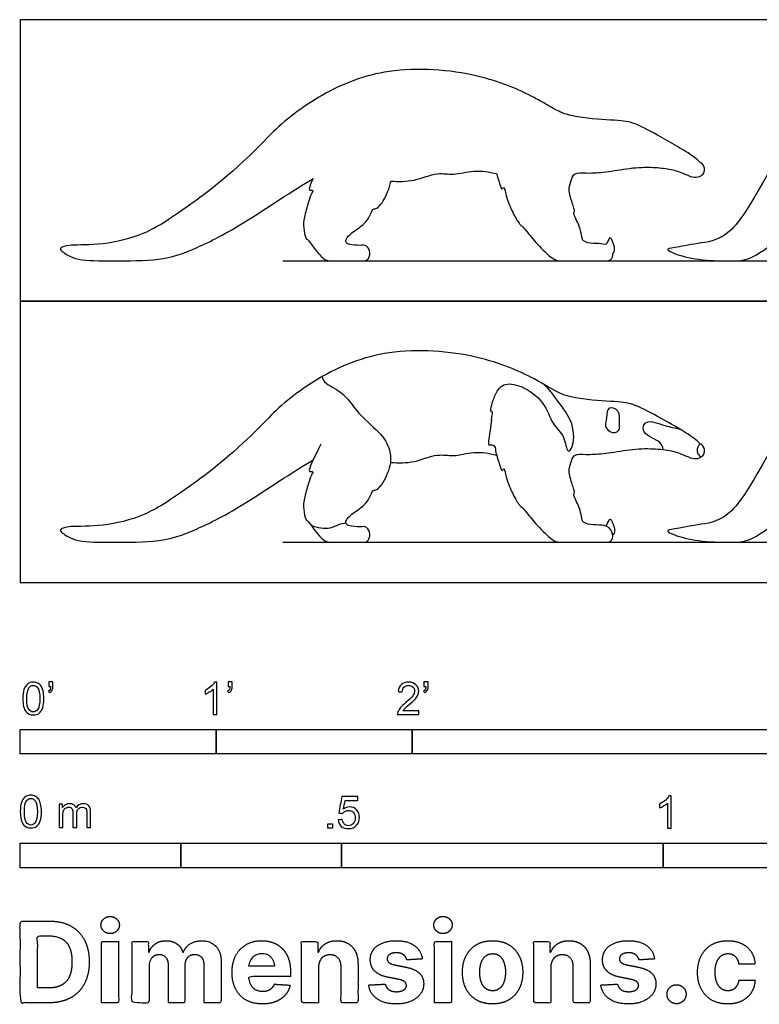
# Model space of a CAD drawing. Units: feet. Extents: x 0 to 6.62, y -2.15 to 2.87.
# Drawn here: x 0 to 3.77, y -2.15 to 2.87 of the extents above; entities that cross this region are included whole.
import ezdxf

# ---------------------------------------------------------------- set-up
doc = ezdxf.new("R2010")
doc.units = ezdxf.units.FT
doc.header["$MEASUREMENT"] = 0
for name, color, linetype, true_color in [('2D$AG-ANIMALS', 7, 'Continuous', 0x66ccff), ('2D$AG-DETAILS', 7, 'Continuous', 0x66ffff), ('2D$AG-DIAGRAM', 7, 'Continuous', 0xfecc66), ('2D$AG-OUTLINE', 7, 'Continuous', 0x8000ff), ('2D$N-SYMB', 7, 'Continuous', 0x800040), ('2D$X-DIMENSIONS.COM', 7, 'Continuous', 0x800080), ('2D$X-VPRT', 6, 'Continuous', 0xff00ff)]:
    doc.layers.add(name, color=color, linetype=linetype, true_color=true_color)

msp = doc.modelspace()

# ---------------------------------------------------------------- linework, layer by layer
at = {"layer": '2D$AG-ANIMALS'}
for points, knots in [([(3.4717, 0.7055), (3.46, 0.7186), (3.4186, 0.7532), (3.2674, 0.8391), (3.1342, 0.9121), (3.0554, 0.9229), (2.9092, 0.9286), (2.8097, 0.9466), (2.7521, 0.9593), (2.6153, 1.0502), (2.3294, 1.1701), (1.8773, 1.2046), (1.5178, 1.0565), (1.3288, 0.9043), (1.0874, 0.6512), (0.8245, 0.4584), (0.6358, 0.3344), (0.416, 0.2832), (0.2354, 0.2886), (0.2031, 0.2697), (0.2031, 0.2589), (0.2799, 0.205), (0.4641, 0.205), (0.7211, 0.205), (0.8795, 0.2592), (1.1055, 0.3695), (1.3992, 0.5693), (1.4945, 0.6251)], [180.66946, 180.66946, 180.66946, 180.66946, 184.034968, 187.86903, 191.703092, 195.537154, 199.371216, 199.371216, 201.640831, 204.768476, 209.207492, 214.541806, 219.465023, 224.201255, 224.201255, 238.235598, 252.269941, 266.304284, 280.338627, 294.37297, 308.407313, 322.441656, 336.475999, 350.510342, 364.544685, 378.579029, 392.613372, 392.613372, 392.613372, 392.613372]), ([(3.0345, 0.7646), (3.0194, 0.7633), (2.9757, 0.7844), (2.9964, 0.8394), (2.9943, 0.9014), (3.0657, 0.8806), (3.0559, 0.8075), (3.0612, 0.7801), (3.0457, 0.7656), (3.0345, 0.7646)], [0, 0, 0, 0, 1.777082, 3.627178, 5.376701, 7.081692, 9.137906, 10.453866, 11.763099, 11.763099, 11.763099, 11.763099]), ([(2.4054, 0.8273), (2.3973, 0.768), (2.3839, 0.6979), (2.3987, 0.7033), (2.4256, 0.6992), (2.4259, 0.6621), (2.4369, 0.6343), (2.4561, 0.5623), (2.463, 0.578), (2.4729, 0.5826), (2.4798, 0.5269), (2.5187, 0.4381), (2.5535, 0.3842), (2.5582, 0.3865), (2.5802, 0.3615), (2.6348, 0.2931), (2.7247, 0.205), (2.7572, 0.205), (2.8083, 0.205), (2.9339, 0.205), (2.9874, 0.205), (3.0169, 0.205), (3.0311, 0.2447), (2.9994, 0.2938), (2.9394, 0.2916), (2.8815, 0.2993), (2.8673, 0.3135), (2.8662, 0.332), (2.8555, 0.382), (2.8333, 0.4228), (2.8233, 0.4486), (2.8275, 0.4551), (2.8318, 0.4594), (2.8211, 0.488), (2.8132, 0.5145), (2.8018, 0.5546), (2.801, 0.5819), (2.8175, 0.637), (2.8333, 0.6564), (2.9035, 0.6514), (2.9952, 0.6578), (3.1292, 0.6829), (3.2459, 0.6836), (3.3434, 0.67), (3.4021, 0.6428), (3.4415, 0.6284), (3.4672, 0.6336), (3.476, 0.6413), (3.4771, 0.6424)], [0, 0, 0, 0, 3.834062, 7.668124, 11.502186, 15.336247, 19.170309, 23.004371, 26.838433, 30.672495, 34.506557, 38.340618, 42.17468, 46.008742, 49.842804, 53.676866, 57.510928, 61.344989, 65.179051, 69.013113, 72.847175, 76.681237, 80.515299, 84.34936, 88.183422, 92.017484, 95.851546, 99.685608, 103.51967, 107.353731, 111.187793, 115.021855, 118.855917, 122.689979, 126.524041, 130.358102, 134.192164, 138.026226, 141.860288, 145.69435, 149.528412, 153.362473, 157.196535, 161.030597, 164.864659, 168.698721, 172.532783, 173.100391, 173.100391, 173.100391, 173.100391]), ([(3.4771, 0.6424), (3.4704, 0.641), (3.456, 0.6568), (3.4519, 0.6797), (3.4707, 0.7189), (3.5018, 0.678), (3.4857, 0.6443), (3.4771, 0.6424)], [0, 0, 0, 0, 1.191582, 2.466695, 3.823479, 5.311318, 6.865121, 6.865121, 6.865121, 6.865121]), ([(1.8911, 0.6119), (1.9307, 0.6096), (2.0093, 0.6077), (2.1272, 0.6604), (2.2107, 0.639), (2.3169, 0.6713), (2.3935, 0.659), (2.431, 0.65)], [0, 0, 0, 0, 2.744585, 5.533184, 7.816462, 10.41204, 13.120743, 13.120743, 13.120743, 13.120743]), ([(2.9883, 0.288), (2.9902, 0.2893), (2.9991, 0.2977), (3.0088, 0.3446), (3.0344, 0.28), (3.0352, 0.2571), (3.0269, 0.2451), (3.0241, 0.242)], [0.837543, 0.837543, 0.837543, 0.837543, 1.194979, 2.623162, 4.356492, 5.662551, 6.181744, 6.181744, 6.181744, 6.181744])]:
    msp.add_open_spline(points, degree=3, knots=knots, dxfattribs=at)
for points in [[(3.904, 0.8131), (3.721, 0.4683), (3.6064, 0.3106), (3.4539, 0.2958), (3.3259, 0.2688), (3.2922, 0.2661), (3.3353, 0.2392), (3.4796, 0.205), (3.6427, 0.205), (3.737, 0.205), (3.8933, 0.3343)], [(1.5349, 0.7049), (1.4986, 0.6368), (1.4668, 0.5652), (1.4818, 0.5652), (1.4978, 0.5661), (1.4845, 0.5475), (1.4721, 0.5094), (1.4465, 0.421), (1.4438, 0.375), (1.4571, 0.314), (1.4686, 0.3149), (1.4774, 0.3025), (1.5119, 0.2521), (1.5561, 0.205), (1.5933, 0.205), (1.6587, 0.205), (1.7047, 0.205), (1.7463, 0.205), (1.7746, 0.205), (1.7905, 0.245), (1.7693, 0.2883), (1.7374, 0.2821), (1.6729, 0.2874), (1.6623, 0.2989), (1.6596, 0.3158), (1.6853, 0.3441), (1.7578, 0.3927), (1.7852, 0.4334), (1.8011, 0.4758), (1.8109, 0.4652), (1.8418, 0.4926), (1.863, 0.5271), (1.8878, 0.5855), (1.8958, 0.635), (1.8852, 0.6846), (1.8657, 0.72)]]:
    msp.add_open_spline(points, degree=3, dxfattribs=at)
at = {"layer": '2D$AG-DETAILS'}
for points, knots in [([(1.5404, 1.0492), (1.5432, 1.0399), (1.5516, 1.013), (1.6521, 0.9751), (1.7179, 0.8611), (1.8422, 0.7604), (1.8573, 0.7324), (1.8657, 0.72)], [0.244835, 0.244835, 0.244835, 0.244835, 1.499683, 3.94651, 6.920453, 10.044429, 11.732871, 11.732871, 11.732871, 11.732871]), ([(2.4054, 0.8273), (2.4062, 0.8339), (2.406, 0.8447), (2.4148, 0.8734), (2.3975, 0.8676), (2.4079, 0.9123), (2.4238, 0.9622), (2.4641, 1.0214), (2.5634, 1.0058), (2.6787, 0.9245), (2.7115, 0.806), (2.7801, 0.7537), (2.7893, 0.6561), (2.8267, 0.6927), (2.8301, 0.8177), (2.7465, 0.9201), (2.7106, 0.9713), (2.6889, 0.9956), (2.6785, 1.0068)], [0, 0, 0, 0, 1.121141, 2.327168, 2.994713, 4.479729, 6.419351, 8.383226, 10.751821, 13.714892, 16.433648, 18.798784, 20.938999, 22.194324, 24.955971, 27.859693, 29.840157, 31.545109, 31.545109, 31.545109, 31.545109]), ([(3.2821, 0.6777), (3.2778, 0.6905), (3.2746, 0.7222), (3.1672, 0.7532), (3.1878, 0.8407), (3.2951, 0.7943), (3.3407, 0.7891), (3.3657, 0.7824)], [0, 0, 0, 0, 1.599089, 4.060446, 5.837768, 8.303827, 10.519054, 10.519054, 10.519054, 10.519054]), ([(1.4842, 0.2925), (1.5138, 0.2785), (1.5827, 0.2696), (1.6229, 0.2979), (1.6496, 0.3023), (1.662, 0.3046)], [0, 0, 0, 0, 2.496073, 4.22112, 5.771462, 5.771462, 5.771462, 5.771462])]:
    msp.add_open_spline(points, degree=3, knots=knots, dxfattribs=at)
at = {"layer": '2D$AG-DIAGRAM'}
for points in [[(1.3402, 1.6405), (4.7769, 1.6405)], [(1.3402, 0.205), (4.7769, 0.205)]]:
    msp.add_lwpolyline(points, dxfattribs=at)
at = {"layer": '2D$AG-OUTLINE'}
for points, knots in [([(3.904, 2.2486), (3.9047, 2.2523), (3.9189, 2.3176), (3.9484, 2.3865), (3.9232, 2.376), (3.9637, 2.4446), (4.0311, 2.5558), (4.1743, 2.6206), (4.2344, 2.6547), (4.3158, 2.658), (4.3528, 2.6578), (4.3336, 2.6684), (4.3698, 2.6623), (4.4758, 2.6286), (4.5124, 2.5918), (4.5395, 2.5603), (4.5513, 2.5623), (4.6058, 2.5669), (4.6708, 2.5511), (4.7382, 2.5155), (4.8156, 2.4751), (4.8596, 2.4483), (4.8691, 2.4313), (4.8709, 2.4269), (4.8745, 2.4256), (4.8874, 2.4188), (4.8888, 2.3973), (4.8785, 2.3774), (4.8692, 2.3723), (4.8671, 2.3715), (4.8627, 2.3617), (4.8449, 2.3423), (4.8173, 2.3542), (4.7527, 2.3837), (4.703, 2.3621), (4.6658, 2.3389), (4.6552, 2.3321), (4.6497, 2.3288), (4.6559, 2.309), (4.6769, 2.2399), (4.6934, 2.0821), (4.6998, 1.9453), (4.6884, 1.9518), (4.6884, 1.9346), (4.7013, 1.8314), (4.6977, 1.8035), (4.6848, 1.8149), (4.6812, 1.8092), (4.6809, 1.7631), (4.6901, 1.7177), (4.6856, 1.7179), (4.6872, 1.7115), (4.6909, 1.7034), (4.692, 1.7011), (4.6989, 1.6984), (4.7193, 1.6867), (4.7375, 1.6513), (4.7135, 1.66), (4.7015, 1.662), (4.7018, 1.6554), (4.7014, 1.6405), (4.6896, 1.6405), (4.6402, 1.6405), (4.5519, 1.6405), (4.5166, 1.6405), (4.4996, 1.6405), (4.4917, 1.6405), (4.4909, 1.6405), (4.4518, 1.6405), (4.4283, 1.6405), (4.416, 1.6405), (4.3922, 1.6405), (4.3868, 1.6866), (4.3947, 1.6999), (4.4042, 1.7183), (4.4151, 1.7429), (4.4116, 1.8149), (4.3829, 1.9856), (4.3714, 1.9816), (4.3292, 1.966), (4.2969, 1.9701), (4.2738, 1.9739), (4.276, 1.9699), (4.2864, 1.9509), (4.2952, 1.935), (4.3003, 1.9234), (4.3156, 1.9067), (4.3385, 1.8796), (4.3248, 1.8835), (4.3147, 1.8853), (4.3093, 1.8871), (4.3093, 1.8866), (4.3093, 1.886), (4.3093, 1.8854), (4.3294, 1.8702), (4.3617, 1.8428), (4.3192, 1.8493), (4.299, 1.8546), (4.2981, 1.8533), (4.2917, 1.8456), (4.2825, 1.8398), (4.2736, 1.8362), (4.279, 1.831), (4.2901, 1.8183), (4.266, 1.8199), (4.237, 1.8265), (4.2258, 1.8296), (4.202, 1.8315), (4.1634, 1.8457), (4.1247, 1.8869), (4.1127, 1.9006), (4.0996, 1.8562), (4.0944, 1.8167), (4.0808, 1.7636), (4.0785, 1.744), (4.0782, 1.731), (4.0812, 1.7164), (4.0967, 1.686), (4.1014, 1.6405), (4.0826, 1.6405), (4.0587, 1.6405), (4.0234, 1.6405), (3.9351, 1.6405), (3.8856, 1.6405), (3.8732, 1.6405), (3.8737, 1.667), (3.8764, 1.6872), (3.8876, 1.7097), (3.8896, 1.7179), (3.8851, 1.7177), (3.8917, 1.7502), (3.8932, 1.7676), (3.8933, 1.7698), (3.737, 1.6405), (3.6427, 1.6405), (3.4796, 1.6405), (3.3353, 1.6747), (3.2922, 1.7016), (3.3259, 1.7043), (3.4539, 1.7313), (3.6064, 1.7461), (3.721, 1.9038), (3.904, 2.2486)], [1.780415, 1.780415, 1.780415, 1.780415, 1.927813, 4.383693, 4.991186, 6.886724, 9.892988, 12.969142, 15.481375, 16.287143, 17.730143, 18.329017, 19.618171, 20.9009, 23.710189, 23.710189, 23.710189, 24.864003, 27.183431, 29.776185, 30.60581, 32.48721, 33.128249, 33.128249, 33.128249, 33.547515, 34.799545, 36.096043, 36.462955, 36.462955, 36.462955, 37.890111, 39.182622, 41.225599, 43.451414, 43.818684, 44.43868, 44.43868, 44.43868, 45.459759, 47.387572, 50.158487, 52.929402, 55.700317, 58.471232, 61.242146, 64.013061, 66.783976, 69.554891, 72.325805, 75.09672, 77.867635, 78.848462, 78.848462, 78.848462, 79.569784, 80.997852, 82.233047, 82.233047, 82.233047, 84.544882, 87.3158, 90.086717, 92.857635, 95.628553, 98.39947, 98.745818, 98.745818, 98.745818, 102.785929, 106.915151, 111.044373, 115.173595, 119.302817, 119.458898, 123.432039, 127.56126, 127.56126, 127.56126, 128.643919, 130.751204, 130.751204, 130.751204, 131.055999, 132.200219, 132.200219, 132.200219, 133.998366, 134.628973, 135.512371, 135.512371, 135.512371, 135.573733, 135.573733, 135.573733, 137.214878, 138.522785, 138.522785, 138.522785, 138.693828, 139.621302, 139.621302, 139.621302, 140.394967, 141.653873, 142.494497, 142.494497, 142.494497, 144.508013, 145.564, 145.564, 145.564, 148.334914, 151.105829, 153.876744, 155.123583, 156.647659, 159.418574, 162.189488, 164.960403, 167.731318, 170.502233, 173.273148, 176.044062, 178.814977, 181.585892, 184.356807, 187.127721, 189.898636, 192.669551, 195.440466, 195.840567, 195.840567, 195.840567, 208.217047, 220.593527, 232.970006, 245.346486, 257.722966, 270.099445, 282.475925, 294.852405, 294.852405, 294.852405, 294.852405]), ([(1.4945, 2.0606), (1.3992, 2.0048), (1.1055, 1.805), (0.8795, 1.6947), (0.7211, 1.6405), (0.4641, 1.6405), (0.2799, 1.6405), (0.2031, 1.6944), (0.2031, 1.7052), (0.2354, 1.7241), (0.416, 1.7187), (0.6358, 1.7699), (0.8245, 1.8939), (1.0874, 2.0867), (1.3288, 2.3398), (1.4262, 2.4183), (1.6372, 2.5412), (1.8848, 2.6396), (2.3294, 2.6056), (2.5714, 2.5041), (2.693, 2.434), (2.7644, 2.3921), (2.8097, 2.3821), (2.9092, 2.3641), (3.0554, 2.3584), (3.1342, 2.3476), (3.2519, 2.2831), (3.3541, 2.2253), (3.433, 2.1767), (3.46, 2.1541), (3.4717, 2.141), (3.4803, 2.1418), (3.5018, 2.1135), (3.4857, 2.0798), (3.4771, 2.0779), (3.476, 2.0768), (3.4672, 2.0691), (3.4415, 2.0639), (3.4021, 2.0783), (3.3509, 2.102), (3.2908, 2.1128), (3.2219, 2.119), (3.1292, 2.1184), (2.9952, 2.0933), (2.9035, 2.0869), (2.8333, 2.0919), (2.8175, 2.0725), (2.801, 2.0174), (2.8018, 1.9901), (2.8132, 1.95), (2.8211, 1.9235), (2.8318, 1.8949), (2.8275, 1.8906), (2.8233, 1.8841), (2.8333, 1.8583), (2.8555, 1.8175), (2.8662, 1.7675), (2.8673, 1.749), (2.8815, 1.7348), (2.9368, 1.7275), (2.974, 1.7284), (2.9883, 1.7235), (2.9902, 1.7248), (2.9991, 1.7332), (3.0088, 1.7801), (3.0344, 1.7155), (3.0352, 1.6926), (3.0269, 1.6806), (3.0241, 1.6775), (3.0254, 1.6645), (3.0159, 1.6405), (2.9874, 1.6405), (2.9339, 1.6405), (2.8083, 1.6405), (2.7572, 1.6405), (2.7247, 1.6405), (2.6348, 1.7286), (2.5802, 1.797), (2.5582, 1.822), (2.5535, 1.8197), (2.5187, 1.8736), (2.4798, 1.9624), (2.4729, 2.0181), (2.463, 2.0135), (2.4561, 1.9978), (2.4396, 2.0596), (2.4329, 2.0791), (2.431, 2.0855), (2.3935, 2.0945), (2.3169, 2.1068), (2.2107, 2.0745), (2.1272, 2.0959), (2.0093, 2.0432), (1.9307, 2.0451), (1.8911, 2.0474), (1.89, 2.038), (1.8839, 2.0118), (1.863, 1.9626), (1.8418, 1.9281), (1.8109, 1.9007), (1.8011, 1.9113), (1.7852, 1.8689), (1.7578, 1.8282), (1.6853, 1.7796), (1.6623, 1.7542), (1.6611, 1.7418), (1.6647, 1.7318), (1.6729, 1.723), (1.7374, 1.7176), (1.7693, 1.7238), (1.7905, 1.6805), (1.7746, 1.6405), (1.7463, 1.6405), (1.7047, 1.6405), (1.6587, 1.6405), (1.5933, 1.6405), (1.5561, 1.6405), (1.5135, 1.6859), (1.4902, 1.7194), (1.4748, 1.7417), (1.4686, 1.7504), (1.4571, 1.7495), (1.4438, 1.8105), (1.4465, 1.8565), (1.4721, 1.945), (1.4845, 1.983), (1.4978, 2.0016), (1.4818, 2.0007), (1.4693, 2.0007), (1.4853, 2.0409), (1.4945, 2.0606)], [-392.613372, -392.613372, -392.613372, -392.613372, -378.579029, -364.544685, -350.510342, -336.475999, -322.441656, -308.407313, -294.37297, -280.338627, -266.304284, -252.269941, -238.235598, -224.201255, -224.201255, -219.465023, -219.220821, -214.541806, -209.207492, -204.768476, -203.618485, -201.640831, -199.371216, -199.371216, -195.537154, -191.703092, -187.86903, -185.375212, -184.034968, -180.66946, -180.66946, -180.66946, -179.181621, -177.627818, -177.627818, -177.627818, -177.06021, -173.226148, -169.392086, -165.558025, -163.189375, -161.723963, -157.889901, -154.055839, -150.221777, -146.387715, -142.553654, -138.719592, -134.88553, -131.051468, -127.217406, -123.383344, -119.549283, -115.715221, -111.881159, -108.047097, -104.213035, -100.378973, -96.544911, -92.71085, -89.391322, -89.391322, -89.391322, -89.033886, -87.605702, -85.872373, -84.566314, -84.04712, -84.04712, -84.04712, -80.586632, -76.75257, -72.918509, -69.084447, -65.250385, -61.416323, -57.582261, -53.748199, -49.914138, -46.080076, -42.246014, -38.411952, -34.57789, -30.743828, -26.909766, -23.075705, -20.869874, -20.869874, -20.869874, -18.161171, -15.565593, -13.282315, -10.493716, -7.749131, -7.749131, -7.749131, -6.174299, -3.173526, -0.172753, 2.82802, 5.828793, 8.829566, 11.830339, 14.831112, 17.831886, 19.884639, 20.832659, 23.833432, 26.834205, 29.834978, 32.835751, 35.836524, 38.837297, 41.83807, 44.838844, 47.839617, 50.84039, 53.841163, 56.517805, 56.841936, 59.842709, 62.843482, 65.844255, 68.845028, 71.845801, 74.846575, 77.847348, 80.848121, 83.848894, 85.347894, 85.347894, 85.347894, 85.347894])]:
    msp.add_open_spline(points, degree=3, knots=knots, dxfattribs=at)
at = {"layer": '2D$N-SYMB'}
for points in [[(0, -0.875), (0, -0.75), (1, -0.75), (1, -0.875)], [(1, -0.875), (1, -0.75), (2, -0.75), (2, -0.875)], [(2, -0.875), (2, -0.75), (5, -0.75), (5, -0.875)], [(1.5703, -1.2542), (1.5703, -1.2315), (1.593, -1.2315), (1.593, -1.2542)], [(0, -1.4554), (0, -1.3304), (0.8202, -1.3304), (0.8202, -1.4554)], [(0.8202, -1.4554), (0.8202, -1.3304), (1.6404, -1.3304), (1.6404, -1.4554)], [(1.6404, -1.4554), (1.6404, -1.3304), (3.2808, -1.3304), (3.2808, -1.4554)], [(3.2808, -1.4554), (3.2808, -1.3304), (6.5617, -1.3304), (6.5617, -1.4554)]]:
    msp.add_lwpolyline(points, close=True, dxfattribs=at)
for points, knots in [([(0.0126, -0.5927), (0.0126, -0.574), (0.0145, -0.5581), (0.0185, -0.5463), (0.0224, -0.5344), (0.0284, -0.5255), (0.0363, -0.5186), (0.0442, -0.5127), (0.0541, -0.5087), (0.0659, -0.5087), (0.0748, -0.5087), (0.0827, -0.5107), (0.0896, -0.5147), (0.0966, -0.5176), (0.1015, -0.5236), (0.1064, -0.5295), (0.1104, -0.5364), (0.1134, -0.5443), (0.1163, -0.5542), (0.1183, -0.5641), (0.1203, -0.5769), (0.1203, -0.5927), (0.1203, -0.6125), (0.1183, -0.6283), (0.1143, -0.6402), (0.1104, -0.652), (0.1045, -0.6609), (0.0966, -0.6678), (0.0887, -0.6738), (0.0788, -0.6757), (0.0659, -0.6757), (0.0501, -0.6757), (0.0383, -0.6718), (0.0294, -0.6599), (0.0185, -0.6461), (0.0126, -0.6244), (0.0126, -0.5927)], [0, 0, 0, 0, 1, 1, 1, 2, 2, 2, 3, 3, 3, 4, 4, 4, 5, 5, 5, 6, 6, 6, 7, 7, 7, 8, 8, 8, 9, 9, 9, 10, 10, 10, 11, 11, 11, 12, 12, 12, 12]), ([(0.0333, -0.5927), (0.0333, -0.6204), (0.0363, -0.6382), (0.0432, -0.6471), (0.0491, -0.656), (0.057, -0.6609), (0.0659, -0.6609), (0.0758, -0.6609), (0.0837, -0.656), (0.0896, -0.6471), (0.0956, -0.6382), (0.0995, -0.6204), (0.0995, -0.5927), (0.0995, -0.5661), (0.0956, -0.5483), (0.0896, -0.5394), (0.0837, -0.5305), (0.0758, -0.5255), (0.0659, -0.5255), (0.057, -0.5255), (0.0491, -0.5295), (0.0442, -0.5374), (0.0373, -0.5473), (0.0333, -0.5661), (0.0333, -0.5927)], [0, 0, 0, 0, 1, 1, 1, 2, 2, 2, 3, 3, 3, 4, 4, 4, 5, 5, 5, 6, 6, 6, 7, 7, 7, 8, 8, 8, 8]), ([(0.145, -0.5315), (0.145, -0.5236), (0.145, -0.5157), (0.145, -0.5077), (0.1522, -0.5077), (0.1595, -0.5077), (0.1667, -0.5077), (0.1667, -0.514), (0.1667, -0.5203), (0.1667, -0.5265), (0.1667, -0.5364), (0.1657, -0.5443), (0.1628, -0.5483), (0.1598, -0.5542), (0.1549, -0.5591), (0.1479, -0.5621), (0.1463, -0.5595), (0.1447, -0.5568), (0.143, -0.5542), (0.147, -0.5522), (0.1499, -0.5502), (0.1519, -0.5463), (0.1539, -0.5423), (0.1549, -0.5374), (0.1549, -0.5315), (0.1516, -0.5315), (0.1483, -0.5315), (0.145, -0.5315)], [0, 0, 0, 0, 1, 1, 1, 2, 2, 2, 3, 3, 3, 4, 4, 4, 5, 5, 5, 6, 6, 6, 7, 7, 7, 8, 8, 8, 9, 9, 9, 9]), ([(1.004, -0.6738), (0.9974, -0.6738), (0.9908, -0.6738), (0.9842, -0.6738), (0.9842, -0.6309), (0.9842, -0.5881), (0.9842, -0.5453), (0.9792, -0.5502), (0.9723, -0.5552), (0.9644, -0.5591), (0.9565, -0.5641), (0.9496, -0.568), (0.9437, -0.57), (0.9437, -0.5634), (0.9437, -0.5568), (0.9437, -0.5502), (0.9545, -0.5453), (0.9644, -0.5384), (0.9733, -0.5315), (0.9812, -0.5236), (0.9872, -0.5166), (0.9911, -0.5087), (0.9954, -0.5087), (0.9997, -0.5087), (1.004, -0.5087), (1.004, -0.5637), (1.004, -0.6188), (1.004, -0.6738)], [0, 0, 0, 0, 1, 1, 1, 2, 2, 2, 3, 3, 3, 4, 4, 4, 5, 5, 5, 6, 6, 6, 7, 7, 7, 8, 8, 8, 9, 9, 9, 9]), ([(1.0603, -0.5315), (1.0603, -0.5236), (1.0603, -0.5157), (1.0603, -0.5077), (1.0675, -0.5077), (1.0748, -0.5077), (1.082, -0.5077), (1.082, -0.514), (1.082, -0.5203), (1.082, -0.5265), (1.082, -0.5364), (1.081, -0.5443), (1.0781, -0.5483), (1.0751, -0.5542), (1.0702, -0.5591), (1.0632, -0.5621), (1.0616, -0.5595), (1.06, -0.5568), (1.0583, -0.5542), (1.0623, -0.5522), (1.0652, -0.5502), (1.0672, -0.5463), (1.0692, -0.5423), (1.0702, -0.5374), (1.0702, -0.5315), (1.0669, -0.5315), (1.0636, -0.5315), (1.0603, -0.5315)], [0, 0, 0, 0, 1, 1, 1, 2, 2, 2, 3, 3, 3, 4, 4, 4, 5, 5, 5, 6, 6, 6, 7, 7, 7, 8, 8, 8, 9, 9, 9, 9]), ([(2.0336, -0.655), (2.0336, -0.6613), (2.0336, -0.6675), (2.0336, -0.6738), (1.9977, -0.6738), (1.9618, -0.6738), (1.9259, -0.6738), (1.9249, -0.6698), (1.9259, -0.6649), (1.9279, -0.6599), (1.9308, -0.653), (1.9348, -0.6451), (1.9407, -0.6382), (1.9476, -0.6313), (1.9555, -0.6234), (1.9674, -0.6135), (1.9852, -0.5987), (1.997, -0.5868), (2.004, -0.5789), (2.0099, -0.57), (2.0128, -0.5621), (2.0128, -0.5542), (2.0128, -0.5463), (2.0099, -0.5394), (2.0049, -0.5344), (1.999, -0.5285), (1.9911, -0.5255), (1.9822, -0.5255), (1.9723, -0.5255), (1.9644, -0.5285), (1.9585, -0.5344), (1.9526, -0.5404), (1.9496, -0.5483), (1.9496, -0.5591), (1.9427, -0.5585), (1.9358, -0.5578), (1.9288, -0.5572), (1.9308, -0.5413), (1.9358, -0.5295), (1.9456, -0.5216), (1.9545, -0.5137), (1.9674, -0.5087), (1.9822, -0.5087), (1.998, -0.5087), (2.0109, -0.5137), (2.0198, -0.5226), (2.0296, -0.5315), (2.0336, -0.5423), (2.0336, -0.5552), (2.0336, -0.5611), (2.0326, -0.568), (2.0296, -0.574), (2.0267, -0.5809), (2.0227, -0.5868), (2.0168, -0.5947), (2.0099, -0.6016), (2, -0.6105), (1.9852, -0.6234), (1.9733, -0.6333), (1.9654, -0.6402), (1.9624, -0.6441), (1.9585, -0.6471), (1.9555, -0.651), (1.9536, -0.655), (1.9802, -0.655), (2.0069, -0.655), (2.0336, -0.655)], [0, 0, 0, 0, 1, 1, 1, 2, 2, 2, 3, 3, 3, 4, 4, 4, 5, 5, 5, 6, 6, 6, 7, 7, 7, 8, 8, 8, 9, 9, 9, 10, 10, 10, 11, 11, 11, 12, 12, 12, 13, 13, 13, 14, 14, 14, 15, 15, 15, 16, 16, 16, 17, 17, 17, 18, 18, 18, 19, 19, 19, 20, 20, 20, 21, 21, 21, 22, 22, 22, 22]), ([(2.0603, -0.5315), (2.0603, -0.5236), (2.0603, -0.5157), (2.0603, -0.5077), (2.0675, -0.5077), (2.0748, -0.5077), (2.082, -0.5077), (2.082, -0.514), (2.082, -0.5203), (2.082, -0.5265), (2.082, -0.5364), (2.081, -0.5443), (2.0781, -0.5483), (2.0751, -0.5542), (2.0702, -0.5591), (2.0632, -0.5621), (2.0616, -0.5595), (2.06, -0.5568), (2.0583, -0.5542), (2.0623, -0.5522), (2.0652, -0.5502), (2.0672, -0.5463), (2.0692, -0.5423), (2.0702, -0.5374), (2.0702, -0.5315), (2.0669, -0.5315), (2.0636, -0.5315), (2.0603, -0.5315)], [0, 0, 0, 0, 1, 1, 1, 2, 2, 2, 3, 3, 3, 4, 4, 4, 5, 5, 5, 6, 6, 6, 7, 7, 7, 8, 8, 8, 9, 9, 9, 9]), ([(0, -1.1696), (0, -1.1508), (0.002, -1.135), (0.0059, -1.1231), (0.0099, -1.1113), (0.0158, -1.1024), (0.0237, -1.0955), (0.0316, -1.0895), (0.0415, -1.0856), (0.0534, -1.0856), (0.0623, -1.0856), (0.0702, -1.0876), (0.0771, -1.0915), (0.084, -1.0945), (0.0889, -1.1004), (0.0939, -1.1063), (0.0978, -1.1133), (0.1008, -1.1212), (0.1038, -1.131), (0.1057, -1.1409), (0.1077, -1.1538), (0.1077, -1.1696), (0.1077, -1.1893), (0.1057, -1.2052), (0.1018, -1.217), (0.0978, -1.2289), (0.0919, -1.2378), (0.084, -1.2447), (0.0761, -1.2506), (0.0662, -1.2526), (0.0534, -1.2526), (0.0376, -1.2526), (0.0257, -1.2486), (0.0168, -1.2368), (0.0059, -1.2229), (0, -1.2012), (0, -1.1696)], [0, 0, 0, 0, 1, 1, 1, 2, 2, 2, 3, 3, 3, 4, 4, 4, 5, 5, 5, 6, 6, 6, 7, 7, 7, 8, 8, 8, 9, 9, 9, 10, 10, 10, 11, 11, 11, 12, 12, 12, 12]), ([(0.0208, -1.1696), (0.0208, -1.1973), (0.0237, -1.215), (0.0306, -1.2239), (0.0366, -1.2328), (0.0445, -1.2378), (0.0534, -1.2378), (0.0632, -1.2378), (0.0712, -1.2328), (0.0771, -1.2239), (0.083, -1.215), (0.087, -1.1973), (0.087, -1.1696), (0.087, -1.1429), (0.083, -1.1251), (0.0771, -1.1162), (0.0712, -1.1073), (0.0632, -1.1024), (0.0534, -1.1024), (0.0445, -1.1024), (0.0366, -1.1063), (0.0316, -1.1142), (0.0247, -1.1241), (0.0208, -1.1429), (0.0208, -1.1696)], [0, 0, 0, 0, 1, 1, 1, 2, 2, 2, 3, 3, 3, 4, 4, 4, 5, 5, 5, 6, 6, 6, 7, 7, 7, 8, 8, 8, 8]), ([(1.6226, -1.2117), (1.6295, -1.2111), (1.6365, -1.2104), (1.6434, -1.2097), (1.6454, -1.2206), (1.6483, -1.2275), (1.6543, -1.2335), (1.6602, -1.2384), (1.6671, -1.2414), (1.675, -1.2414), (1.6849, -1.2414), (1.6928, -1.2374), (1.6997, -1.2295), (1.7066, -1.2226), (1.7096, -1.2127), (1.7096, -1.2008), (1.7096, -1.189), (1.7066, -1.1801), (1.7007, -1.1732), (1.6938, -1.1672), (1.6849, -1.1633), (1.675, -1.1633), (1.6681, -1.1633), (1.6622, -1.1653), (1.6572, -1.1682), (1.6523, -1.1712), (1.6483, -1.1751), (1.6454, -1.1791), (1.6388, -1.1784), (1.6322, -1.1778), (1.6256, -1.1771), (1.6309, -1.1488), (1.6361, -1.1205), (1.6414, -1.0921), (1.6687, -1.0921), (1.6961, -1.0921), (1.7234, -1.0921), (1.7234, -1.0987), (1.7234, -1.1053), (1.7234, -1.1119), (1.7017, -1.1119), (1.6799, -1.1119), (1.6582, -1.1119), (1.6552, -1.1267), (1.6523, -1.1416), (1.6493, -1.1564), (1.6592, -1.1495), (1.6691, -1.1455), (1.6799, -1.1455), (1.6948, -1.1455), (1.7066, -1.1504), (1.7165, -1.1603), (1.7264, -1.1702), (1.7313, -1.1831), (1.7313, -1.1989), (1.7313, -1.2137), (1.7274, -1.2265), (1.7185, -1.2374), (1.7076, -1.2512), (1.6938, -1.2562), (1.675, -1.2562), (1.6602, -1.2562), (1.6483, -1.2532), (1.6384, -1.2453), (1.6295, -1.2364), (1.6236, -1.2255), (1.6226, -1.2117)], [0, 0, 0, 0, 1, 1, 1, 2, 2, 2, 3, 3, 3, 4, 4, 4, 5, 5, 5, 6, 6, 6, 7, 7, 7, 8, 8, 8, 9, 9, 9, 10, 10, 10, 11, 11, 11, 12, 12, 12, 13, 13, 13, 14, 14, 14, 15, 15, 15, 16, 16, 16, 17, 17, 17, 18, 18, 18, 19, 19, 19, 20, 20, 20, 21, 21, 21, 22, 22, 22, 22]), ([(3.3233, -1.2542), (3.3167, -1.2542), (3.3102, -1.2542), (3.3036, -1.2542), (3.3036, -1.2114), (3.3036, -1.1686), (3.3036, -1.1257), (3.2986, -1.1307), (3.2917, -1.1356), (3.2838, -1.1396), (3.2759, -1.1445), (3.269, -1.1485), (3.2631, -1.1504), (3.2631, -1.1439), (3.2631, -1.1373), (3.2631, -1.1307), (3.2739, -1.1257), (3.2838, -1.1188), (3.2927, -1.1119), (3.3006, -1.104), (3.3065, -1.0971), (3.3105, -1.0892), (3.3148, -1.0892), (3.3191, -1.0892), (3.3233, -1.0892), (3.3233, -1.1442), (3.3233, -1.1992), (3.3233, -1.2542)], [0, 0, 0, 0, 1, 1, 1, 2, 2, 2, 3, 3, 3, 4, 4, 4, 5, 5, 5, 6, 6, 6, 7, 7, 7, 8, 8, 8, 9, 9, 9, 9]), ([(0.1976, -1.2506), (0.1976, -1.2111), (0.1976, -1.1716), (0.1976, -1.132), (0.2036, -1.132), (0.2095, -1.132), (0.2154, -1.132), (0.2154, -1.1376), (0.2154, -1.1432), (0.2154, -1.1488), (0.2194, -1.1429), (0.2243, -1.138), (0.2303, -1.135), (0.2362, -1.131), (0.2431, -1.1291), (0.251, -1.1291), (0.2599, -1.1291), (0.2678, -1.131), (0.2727, -1.135), (0.2787, -1.1389), (0.2826, -1.1439), (0.2846, -1.1498), (0.2945, -1.136), (0.3063, -1.1291), (0.3222, -1.1291), (0.334, -1.1291), (0.3429, -1.133), (0.3488, -1.1389), (0.3558, -1.1459), (0.3587, -1.1557), (0.3587, -1.1696), (0.3587, -1.1966), (0.3587, -1.2236), (0.3587, -1.2506), (0.3521, -1.2506), (0.3455, -1.2506), (0.339, -1.2506), (0.339, -1.2259), (0.339, -1.2012), (0.339, -1.1765), (0.339, -1.1676), (0.338, -1.1627), (0.337, -1.1587), (0.335, -1.1548), (0.333, -1.1518), (0.3291, -1.1498), (0.3261, -1.1478), (0.3222, -1.1469), (0.3172, -1.1469), (0.3093, -1.1469), (0.3024, -1.1498), (0.2965, -1.1548), (0.2905, -1.1607), (0.2886, -1.1696), (0.2886, -1.1814), (0.2886, -1.2045), (0.2886, -1.2276), (0.2886, -1.2506), (0.2816, -1.2506), (0.2747, -1.2506), (0.2678, -1.2506), (0.2678, -1.2249), (0.2678, -1.1992), (0.2678, -1.1735), (0.2678, -1.1646), (0.2668, -1.1577), (0.2629, -1.1538), (0.2599, -1.1488), (0.254, -1.1469), (0.2471, -1.1469), (0.2411, -1.1469), (0.2362, -1.1478), (0.2312, -1.1518), (0.2263, -1.1548), (0.2233, -1.1587), (0.2204, -1.1646), (0.2184, -1.1706), (0.2174, -1.1785), (0.2174, -1.1893), (0.2174, -1.2098), (0.2174, -1.2302), (0.2174, -1.2506), (0.2108, -1.2506), (0.2042, -1.2506), (0.1976, -1.2506)], [0, 0, 0, 0, 1, 1, 1, 2, 2, 2, 3, 3, 3, 4, 4, 4, 5, 5, 5, 6, 6, 6, 7, 7, 7, 8, 8, 8, 9, 9, 9, 10, 10, 10, 11, 11, 11, 12, 12, 12, 13, 13, 13, 14, 14, 14, 15, 15, 15, 16, 16, 16, 17, 17, 17, 18, 18, 18, 19, 19, 19, 20, 20, 20, 21, 21, 21, 22, 22, 22, 23, 23, 23, 24, 24, 24, 25, 25, 25, 26, 26, 26, 27, 27, 27, 28, 28, 28, 28])]:
    msp.add_open_spline(points, degree=3, knots=knots, dxfattribs=at)
at = {"layer": '2D$X-DIMENSIONS.COM'}
for points, degree, knots in [([(0.4588, -1.7918), (0.4781, -1.7918), (0.4918, -1.7789), (0.5056, -1.7659), (0.5056, -1.7478), (0.5056, -1.7299), (0.4918, -1.717), (0.4781, -1.7041), (0.4586, -1.7041), (0.4395, -1.7041), (0.4256, -1.717), (0.4118, -1.7299), (0.4118, -1.7478), (0.4118, -1.7659), (0.4256, -1.7789), (0.4395, -1.7918), (0.4588, -1.7918)], 2, [-8, -8, -8, -7, -7, -6, -6, -5, -5, -4, -4, -3, -3, -2, -2, -1, -1, 0, 0, 0]), ([(2.1576, -1.7918), (2.1769, -1.7918), (2.1907, -1.7789), (2.2044, -1.7659), (2.2044, -1.7478), (2.2044, -1.7299), (2.1907, -1.717), (2.1769, -1.7041), (2.1574, -1.7041), (2.1383, -1.7041), (2.1244, -1.717), (2.1106, -1.7299), (2.1106, -1.7478), (2.1106, -1.7659), (2.1244, -1.7789), (2.1383, -1.7918), (2.1576, -1.7918)], 2, [-8, -8, -8, -7, -7, -6, -6, -5, -5, -4, -4, -3, -3, -2, -2, -1, -1, 0, 0, 0]), ([(0.1477, -2.1446), (0.2112, -2.1446), (0.2569, -2.1195), (0.3025, -2.0945), (0.327, -2.0477), (0.3516, -2.0009), (0.3516, -1.9358), (0.3516, -1.8709), (0.327, -1.8243), (0.3025, -1.7777), (0.2572, -1.7528), (0.2118, -1.7279), (0.1489, -1.7279), (0.0745, -1.7279), (0, -1.7279), (0, -1.9362), (0, -2.1446), (0.0739, -2.1446), (0.1477, -2.1446)], 2, [-15, -15, -15, -14, -14, -13, -13, -12, -12, -11, -11, -10, -10, -9, -9, -8, -8, -7, -7, -6, -6, -6]), ([(0.144, -2.0691), (0.1831, -2.0691), (0.2099, -2.0551), (0.2366, -2.0412), (0.2501, -2.0118), (0.2637, -1.9824), (0.2637, -1.9358), (0.2637, -1.8896), (0.2501, -1.8603), (0.2366, -1.831), (0.21, -1.8172), (0.1833, -1.8034), (0.1442, -1.8034), (0.1162, -1.8034), (0.0881, -1.8034), (0.0881, -1.9362), (0.0881, -2.0691), (0.1161, -2.0691), (0.144, -2.0691)], 2, [-7.813477, -7.813477, -7.813477, -6.813477, -6.813477, -5.813477, -5.813477, -4.813477, -4.813477, -3.813477, -3.813477, -2.813477, -2.813477, -1.813477, -1.813477, -1.543945, -1.543945, -0.268555, -0.268555, 0, 0, 0]), ([(0.415, -2.1446), (0.4584, -2.1446), (0.5017, -2.1446), (0.5017, -1.9883), (0.5017, -1.8321), (0.4584, -1.8321), (0.415, -1.8321), (0.415, -1.9883), (0.415, -2.1446)], 2, [-4, -4, -4, -3, -3, -2, -2, -1, -1, 0, 0, 0]), ([(0.6571, -1.8872), (0.6553, -1.8872), (0.6535, -1.8872), (0.6535, -1.8596), (0.6535, -1.8321), (0.6122, -1.8321), (0.5709, -1.8321), (0.5709, -1.9883), (0.5709, -2.1446), (0.6142, -2.1446), (0.6576, -2.1446), (0.6576, -2.0508), (0.6576, -1.957), (0.6576, -1.9397), (0.6643, -1.9268), (0.671, -1.9138), (0.6825, -1.9066), (0.694, -1.8994), (0.7084, -1.8994), (0.7298, -1.8994), (0.7429, -1.913), (0.756, -1.9267), (0.756, -1.9497), (0.756, -2.0471), (0.756, -2.1446), (0.798, -2.1446), (0.84, -2.1446), (0.84, -2.0491), (0.84, -1.9537), (0.84, -1.9293), (0.8533, -1.9144), (0.8665, -1.8994), (0.8901, -1.8994), (0.9108, -1.8994), (0.9247, -1.9124), (0.9385, -1.9254), (0.9385, -1.9515), (0.9385, -2.048), (0.9385, -2.1446), (0.9818, -2.1446), (1.025, -2.1446), (1.025, -2.0395), (1.025, -1.9344), (1.025, -1.8835), (0.9976, -1.8558), (0.9703, -1.828), (0.9265, -1.828), (0.8921, -1.828), (0.867, -1.8442), (0.8419, -1.8603), (0.8323, -1.8872), (0.8307, -1.8872), (0.8291, -1.8872), (0.8215, -1.8599), (0.799, -1.844), (0.7764, -1.828), (0.7442, -1.828), (0.7125, -1.828), (0.6897, -1.8439), (0.6669, -1.8597), (0.6571, -1.8872)], 2, [0, 0, 0, 0.017578, 0.017578, 0.282227, 0.282227, 0.678711, 0.678711, 2.178711, 2.178711, 2.594727, 2.594727, 3.495117, 3.495117, 4.495117, 4.495117, 5.495117, 5.495117, 6.495117, 6.495117, 7.495117, 7.495117, 8.495117, 8.495117, 9.495117, 9.495117, 10.495117, 10.495117, 11.495117, 11.495117, 12.495117, 12.495117, 13.495117, 13.495117, 14.495117, 14.495117, 15.495117, 15.495117, 16.495117, 16.495117, 17.495117, 17.495117, 18.495117, 18.495117, 19.495117, 19.495117, 20.495117, 20.495117, 21.495117, 21.495117, 22.495117, 22.495117, 23.495117, 23.495117, 24.495117, 24.495117, 25.495117, 25.495117, 26.495117, 26.495117, 27.495117, 27.495117, 27.495117]), ([(1.2358, -2.1507), (1.2744, -2.1507), (1.304, -2.1388), (1.3336, -2.1269), (1.3524, -2.1054), (1.3713, -2.0839), (1.3774, -2.055), (1.3373, -2.0524), (1.2972, -2.0497), (1.2927, -2.0615), (1.2842, -2.0697), (1.2756, -2.0778), (1.2636, -2.0819), (1.2516, -2.086), (1.2372, -2.086), (1.2154, -2.086), (1.1995, -2.0768), (1.1837, -2.0677), (1.175, -2.0508), (1.1664, -2.0339), (1.1664, -2.0105), (1.2728, -2.0105), (1.3792, -2.0105), (1.3792, -1.9986), (1.3792, -1.9867), (1.3792, -1.9468), (1.368, -1.917), (1.3568, -1.8872), (1.3368, -1.8675), (1.3167, -1.8477), (1.29, -1.8379), (1.2632, -1.828), (1.2323, -1.828), (1.1863, -1.828), (1.1522, -1.8483), (1.1182, -1.8687), (1.0994, -1.9051), (1.0807, -1.9415), (1.0807, -1.9897), (1.0807, -2.0392), (1.0994, -2.0753), (1.1182, -2.1114), (1.1529, -2.131), (1.1875, -2.1507), (1.2358, -2.1507)], 2, [-3, -3, -3, -1.999602, -1.999602, -0.999203, -0.999203, 0.001195, 0.001195, 1.001594, 1.001594, 2.001992, 2.001992, 3.00239, 3.00239, 4.002789, 4.002789, 5.003187, 5.003187, 6.003586, 6.003586, 7.003984, 7.003984, 7.810461, 7.810461, 8.810461, 8.810461, 9.810461, 9.810461, 10.810461, 10.810461, 11.810461, 11.810461, 12.810461, 12.810461, 13.810461, 13.810461, 14.810461, 14.810461, 15.810461, 15.810461, 16.810461, 16.810461, 17.810461, 17.810461, 18.810461, 18.810461, 18.810461]), ([(1.5224, -1.9639), (1.5226, -1.9438), (1.53, -1.9294), (1.5375, -1.9151), (1.5508, -1.9075), (1.5641, -1.9), (1.5816, -1.9), (1.6077, -1.9), (1.6225, -1.9162), (1.6374, -1.9324), (1.6372, -1.961), (1.6372, -2.0528), (1.6372, -2.1446), (1.6805, -2.1446), (1.7238, -2.1446), (1.7238, -2.0451), (1.7238, -1.9456), (1.7238, -1.9092), (1.7104, -1.8828), (1.697, -1.8565), (1.6728, -1.8422), (1.6486, -1.828), (1.616, -1.828), (1.5812, -1.828), (1.5568, -1.844), (1.5324, -1.8599), (1.522, -1.8872), (1.5202, -1.8872), (1.5184, -1.8872), (1.5184, -1.8596), (1.5184, -1.8321), (1.4771, -1.8321), (1.4358, -1.8321), (1.4358, -1.9883), (1.4358, -2.1446), (1.4791, -2.1446), (1.5224, -2.1446), (1.5224, -2.0542), (1.5224, -1.9639)], 2, [-32, -32, -32, -31, -31, -30, -30, -29, -29, -28, -28, -27, -27, -26, -26, -25, -25, -24, -24, -23, -23, -22, -22, -21, -21, -20, -20, -19, -19, -18, -18, -17, -17, -16, -16, -15, -15, -14, -14, -13, -13, -13]), ([(2.052, -1.9212), (2.0463, -1.878), (2.0122, -1.853), (1.9781, -1.828), (1.9189, -1.828), (1.8789, -1.828), (1.8491, -1.8398), (1.8193, -1.8516), (1.8029, -1.8734), (1.7865, -1.8951), (1.7865, -1.9252), (1.7865, -1.9602), (1.8088, -1.9828), (1.8311, -2.0054), (1.8768, -2.0146), (1.9039, -2.0199), (1.9309, -2.0253), (1.9513, -2.0294), (1.9611, -2.037), (1.9708, -2.0447), (1.971, -2.0565), (1.9708, -2.0705), (1.9569, -2.0793), (1.943, -2.0882), (1.9202, -2.0882), (1.897, -2.0882), (1.8821, -2.0783), (1.8673, -2.0685), (1.8634, -2.0495), (1.8208, -2.0518), (1.7782, -2.054), (1.7845, -2.0988), (1.8212, -2.1247), (1.8579, -2.1507), (1.92, -2.1507), (1.9607, -2.1507), (1.9919, -2.1377), (2.0231, -2.1248), (2.0411, -2.1016), (2.0591, -2.0784), (2.0591, -2.0477), (2.0591, -2.0139), (2.0367, -1.9932), (2.0144, -1.9724), (1.9688, -1.9631), (1.9405, -1.9574), (1.9122, -1.9517), (1.8905, -1.947), (1.8815, -1.9393), (1.8726, -1.9315), (1.8726, -1.9204), (1.8726, -1.9063), (1.8864, -1.8979), (1.9002, -1.8894), (1.9204, -1.8894), (1.9354, -1.8894), (1.9463, -1.8944), (1.9572, -1.8994), (1.9639, -1.9076), (1.9706, -1.9159), (1.9727, -1.9261), (2.0123, -1.9236), (2.052, -1.9212)], 2, [-45, -45, -45, -44, -44, -43, -43, -42, -42, -41, -41, -40, -40, -39, -39, -38, -38, -37, -37, -36, -36, -35, -35, -34, -34, -33, -33, -32, -32, -31, -31, -30, -30, -29, -29, -28, -28, -27, -27, -26, -26, -25, -25, -24, -24, -23, -23, -22, -22, -21, -21, -20, -20, -19, -19, -18, -18, -17, -17, -16, -16, -15, -15, -14, -14, -14]), ([(2.1139, -2.1446), (2.1572, -2.1446), (2.2005, -2.1446), (2.2005, -1.9883), (2.2005, -1.8321), (2.1572, -1.8321), (2.1139, -1.8321), (2.1139, -1.9883), (2.1139, -2.1446)], 2, [-4, -4, -4, -3, -3, -2, -2, -1, -1, 0, 0, 0]), ([(2.4109, -2.1507), (2.4583, -2.1507), (2.4928, -2.1304), (2.5273, -2.1102), (2.546, -2.0739), (2.5647, -2.0375), (2.5647, -1.9895), (2.5647, -1.9411), (2.546, -1.9048), (2.5273, -1.8685), (2.4928, -1.8482), (2.4583, -1.828), (2.4109, -1.828), (2.3635, -1.828), (2.329, -1.8482), (2.2945, -1.8685), (2.2758, -1.9048), (2.2571, -1.9411), (2.2571, -1.9895), (2.2571, -2.0375), (2.2758, -2.0739), (2.2945, -2.1102), (2.329, -2.1304), (2.3635, -2.1507), (2.4109, -2.1507)], 2, [-12, -12, -12, -11, -11, -10, -10, -9, -9, -8, -8, -7, -7, -6, -6, -5, -5, -4, -4, -3, -3, -2, -2, -1, -1, 0, 0, 0]), ([(2.7079, -1.9639), (2.7081, -1.9438), (2.7156, -1.9294), (2.723, -1.9151), (2.7363, -1.9075), (2.7496, -1.9), (2.7671, -1.9), (2.7932, -1.9), (2.808, -1.9162), (2.8229, -1.9324), (2.8227, -1.961), (2.8227, -2.0528), (2.8227, -2.1446), (2.866, -2.1446), (2.9093, -2.1446), (2.9093, -2.0451), (2.9093, -1.9456), (2.9093, -1.9092), (2.8959, -1.8828), (2.8825, -1.8565), (2.8583, -1.8422), (2.8341, -1.828), (2.8015, -1.828), (2.7667, -1.828), (2.7423, -1.844), (2.7179, -1.8599), (2.7075, -1.8872), (2.7057, -1.8872), (2.7039, -1.8872), (2.7039, -1.8596), (2.7039, -1.8321), (2.6626, -1.8321), (2.6213, -1.8321), (2.6213, -1.9883), (2.6213, -2.1446), (2.6646, -2.1446), (2.7079, -2.1446), (2.7079, -2.0542), (2.7079, -1.9639)], 2, [-32, -32, -32, -31, -31, -30, -30, -29, -29, -28, -28, -27, -27, -26, -26, -25, -25, -24, -24, -23, -23, -22, -22, -21, -21, -20, -20, -19, -19, -18, -18, -17, -17, -16, -16, -15, -15, -14, -14, -13, -13, -13]), ([(3.2375, -1.9212), (3.2318, -1.878), (3.1977, -1.853), (3.1637, -1.828), (3.1045, -1.828), (3.0644, -1.828), (3.0346, -1.8398), (3.0048, -1.8516), (2.9884, -1.8734), (2.972, -1.8951), (2.972, -1.9252), (2.972, -1.9602), (2.9943, -1.9828), (3.0166, -2.0054), (3.0623, -2.0146), (3.0894, -2.0199), (3.1165, -2.0253), (3.1368, -2.0294), (3.1466, -2.037), (3.1563, -2.0447), (3.1565, -2.0565), (3.1563, -2.0705), (3.1424, -2.0793), (3.1285, -2.0882), (3.1057, -2.0882), (3.0825, -2.0882), (3.0676, -2.0783), (3.0528, -2.0685), (3.0489, -2.0495), (3.0063, -2.0518), (2.9637, -2.054), (2.97, -2.0988), (3.0067, -2.1247), (3.0434, -2.1507), (3.1055, -2.1507), (3.1462, -2.1507), (3.1774, -2.1377), (3.2086, -2.1248), (3.2266, -2.1016), (3.2446, -2.0784), (3.2446, -2.0477), (3.2446, -2.0139), (3.2222, -1.9932), (3.1999, -1.9724), (3.1543, -1.9631), (3.126, -1.9574), (3.0977, -1.9517), (3.076, -1.947), (3.067, -1.9393), (3.0581, -1.9315), (3.0581, -1.9204), (3.0581, -1.9063), (3.0719, -1.8979), (3.0857, -1.8894), (3.1059, -1.8894), (3.1209, -1.8894), (3.1318, -1.8944), (3.1427, -1.8994), (3.1494, -1.9076), (3.1561, -1.9159), (3.1582, -1.9261), (3.1978, -1.9236), (3.2375, -1.9212)], 2, [-45, -45, -45, -44, -44, -43, -43, -42, -42, -41, -41, -40, -40, -39, -39, -38, -38, -37, -37, -36, -36, -35, -35, -34, -34, -33, -33, -32, -32, -31, -31, -30, -30, -29, -29, -28, -28, -27, -27, -26, -26, -25, -25, -24, -24, -23, -23, -22, -22, -21, -21, -20, -20, -19, -19, -18, -18, -17, -17, -16, -16, -15, -15, -14, -14, -14]), ([(3.611, -2.1507), (3.6528, -2.1507), (3.6833, -2.1354), (3.7138, -2.1201), (3.7312, -2.093), (3.7486, -2.0658), (3.7506, -2.03), (3.7097, -2.03), (3.6688, -2.03), (3.6664, -2.0465), (3.6585, -2.0582), (3.6507, -2.0699), (3.6388, -2.076), (3.6269, -2.0821), (3.6121, -2.0821), (3.5919, -2.0821), (3.5769, -2.0711), (3.5618, -2.0601), (3.5536, -2.0392), (3.5453, -2.0182), (3.5453, -1.9883), (3.5453, -1.9588), (3.5537, -1.9381), (3.562, -1.9173), (3.577, -1.9064), (3.5919, -1.8955), (3.6121, -1.8955), (3.6359, -1.8955), (3.6506, -1.9099), (3.6654, -1.9242), (3.6688, -1.9476), (3.7097, -1.9476), (3.7506, -1.9476), (3.7488, -1.9114), (3.7309, -1.8845), (3.713, -1.8577), (3.6823, -1.8428), (3.6515, -1.828), (3.6106, -1.828), (3.5632, -1.828), (3.5288, -1.8484), (3.4945, -1.8689), (3.4759, -1.9052), (3.4572, -1.9415), (3.4572, -1.9895), (3.4572, -2.0369), (3.4756, -2.0733), (3.4941, -2.1098), (3.5285, -2.1302), (3.563, -2.1507), (3.611, -2.1507)], 2, [-28, -28, -28, -27, -27, -26, -26, -25, -25, -24, -24, -23, -23, -22, -22, -21, -21, -20, -20, -19, -19, -18, -18, -17, -17, -16, -16, -15, -15, -14, -14, -13, -13, -12, -12, -11, -11, -10, -10, -9, -9, -8, -8, -7, -7, -6, -6, -5, -5, -4, -4, -3, -3, -3]), ([(1.1667, -1.9577), (1.2104, -1.9577), (1.2541, -1.9577), (1.2978, -1.9577), (1.2973, -1.954), (1.296, -1.9462), (1.2922, -1.9331), (1.2872, -1.9221), (1.2812, -1.9138), (1.2748, -1.9068), (1.2651, -1.8997), (1.2511, -1.8943), (1.2366, -1.8925), (1.2231, -1.8932), (1.2118, -1.8957), (1.2022, -1.8998), (1.1938, -1.9055), (1.1837, -1.9151), (1.1756, -1.928), (1.1697, -1.9438), (1.1676, -1.9529), (1.1667, -1.9577)], 3, [3.537974, 3.537974, 3.537974, 3.537974, 3.871399, 3.871399, 3.871399, 3.936638, 4.007174, 4.106873, 4.150328, 4.195172, 4.28414, 4.383634, 4.49492, 4.585472, 4.661678, 4.72997, 4.79585, 4.860411, 4.993083, 5.070262, 5.154608, 5.154608, 5.154608, 5.154608]), ([(2.4113, -2.0835), (2.4329, -2.0835), (2.4473, -2.0712), (2.4618, -2.0589), (2.4692, -2.0375), (2.4766, -2.0162), (2.4766, -1.9889), (2.4766, -1.9617), (2.4692, -1.9403), (2.4618, -1.9189), (2.4473, -1.9065), (2.4329, -1.8941), (2.4113, -1.8941), (2.3895, -1.8941), (2.3748, -1.9065), (2.36, -1.9189), (2.3526, -1.9403), (2.3452, -1.9617), (2.3452, -1.9889), (2.3452, -2.0162), (2.3526, -2.0375), (2.36, -2.0589), (2.3748, -2.0712), (2.3895, -2.0835), (2.4113, -2.0835)], 2, [0, 0, 0, 1, 1, 2, 2, 3, 3, 4, 4, 5, 5, 6, 6, 7, 7, 8, 8, 9, 9, 10, 10, 11, 11, 12, 12, 12]), ([(3.35, -2.1498), (3.3632, -2.1498), (3.3742, -2.1432), (3.3852, -2.1366), (3.392, -2.1255), (3.3988, -2.1144), (3.3988, -2.101), (3.3988, -2.0811), (3.3842, -2.0668), (3.3695, -2.0526), (3.35, -2.0526), (3.3299, -2.0526), (3.3155, -2.0668), (3.3012, -2.0811), (3.3012, -2.101), (3.3012, -2.1212), (3.3155, -2.1355), (3.3299, -2.1498), (3.35, -2.1498)], 2, [-9, -9, -9, -8, -8, -7, -7, -6, -6, -5, -5, -4, -4, -3, -3, -2, -2, -1, -1, 0, 0, 0])]:
    msp.add_open_spline(points, degree=degree, knots=knots, dxfattribs=at)
at = {"layer": '2D$X-VPRT'}
for points in [[(0, 1.4355), (5.0922, 1.4355), (5.0922, 2.871), (0, 2.871)], [(0, 0), (5.0922, 0), (5.0922, 1.4355), (0, 1.4355)]]:
    msp.add_lwpolyline(points, close=True, dxfattribs=at)

doc.saveas('drawing.dxf')
